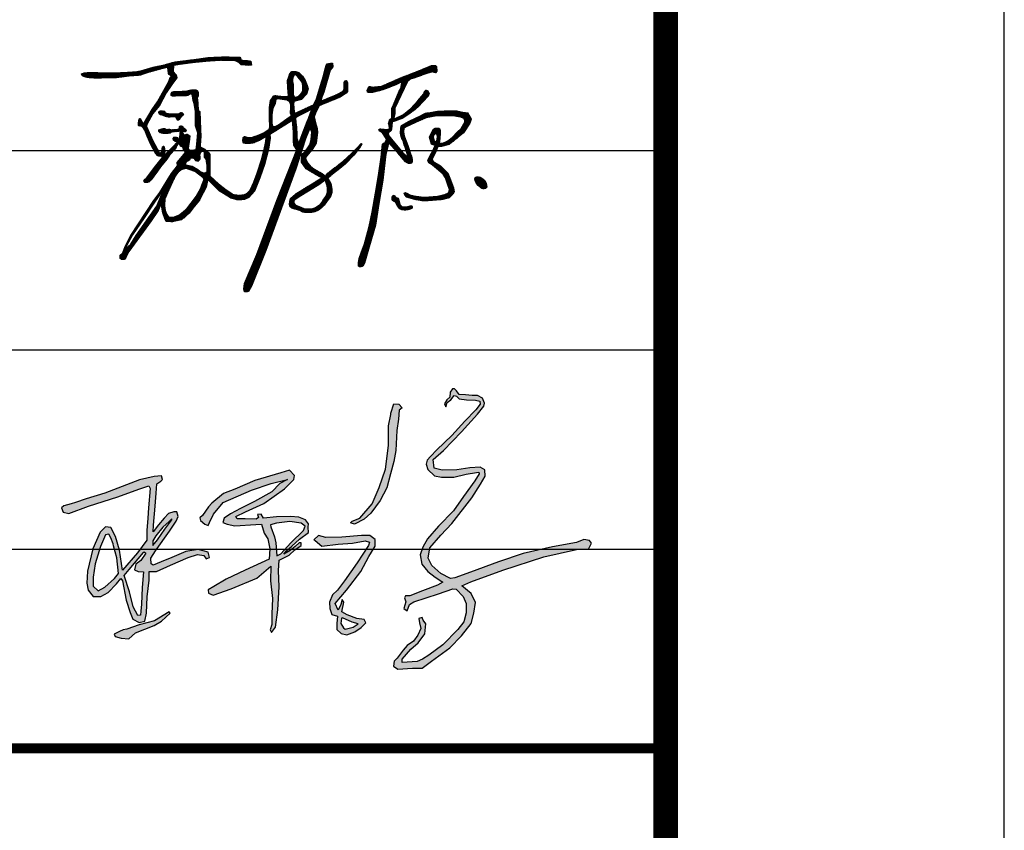
# Model space of a CAD drawing. Extents: x 31355 to 280911, y -621611 to 133641.
# Drawn here: x 252350 to 256345, y -426323 to -423035 of the extents above; entities that cross this region are included whole.
import ezdxf

# ---------------------------------------------------------------- set-up
doc = ezdxf.new("R2010")
doc.units = 0
doc.header["$LTSCALE"] = 1000
doc.header["$MEASUREMENT"] = 0
doc.layers.add('S-DIM', color=3, linetype='Continuous')
pattern_1 = [(45, (0, 0), (-112.253202, 112.253202), []), (135, (0, 0), (-112.253202, -112.253202), [])]

# ---------------------------------------------------------------- blocks, each defined once
blk = doc.blocks.new('vbncmbnm')
h = blk.add_hatch()
h.set_pattern_fill('ANSI37', color=0, scale=100, style=0)
h.set_pattern_definition(pattern_1)
h.paths.add_polyline_path([(949977, -12697), (952134, -12044), (954290, -11783), (956276, -11666), (960219, -11757), (965080, -11986), (977108, -11885), (983119, -11592), (989911, -11137), (992953, -10584), (1001897, -7913), (1008627, -6531), (1017386, -4136), (1030517, -2554), (1041858, -896), (1052277, -436), (1062511, -528), (1064725, -689), (1065566, -2822), (1069641, -3080), (1072552, -3468), (1073005, -6312), (1070935, -6441), (1065566, -6053), (1063820, -4502), (1061556, -3145), (1050799, -2871), (1041521, -3451), (1030518, -4541), (1020103, -5923), (1016524, -6573), (1016307, -11019), (1018590, -13357), (1019047, -15524), (1015322, -20318), (1011190, -26396), (1006360, -35499), (1001654, -41463), (997137, -49409), (997080, -50933), (1001660, -61171), (1006113, -69610), (1007567, -70001), (1008126, -68604), (1008629, -65588), (1009356, -65029), (1009748, -65588), (1010195, -69219), (1009580, -71230), (1007735, -72459), (1005275, -72123), (1003542, -70112), (1000054, -63902), (997381, -57859), (995691, -53561), (994918, -51945), (993300, -50680), (991190, -50188), (991120, -48361), (991471, -46394), (991945, -45083), (992623, -45200), (993493, -47505), (994321, -48506), (995104, -48419), (995453, -47810), (1001071, -38442), (1003304, -35321), (1005055, -33046), (1013197, -18263), (1014160, -15377), (1015123, -14677), (1014335, -13540), (1013197, -13102), (1012825, -12641), (1012649, -9657), (1012407, -8450), (1011779, -7871), (997766, -11783), (992512, -13635), (983912, -14249), (979817, -14866), (973405, -15638), (968305, -15561), (963284, -15715), (959266, -15715), (954037, -15337), (951794, -14615), (950311, -13894)])
h.paths.add_polyline_path([(1005954, -40185), (1006758, -39554), (1008424, -39497), (1010147, -39841), (1010319, -40932), (1012387, -41506), (1018879, -41735), (1020487, -41563), (1021406, -40874), (1022555, -40702), (1023704, -41850), (1023302, -42940), (1022095, -43457), (1021521, -44203), (1020602, -45925), (1019798, -46154), (1018821, -44719), (1018700, -44056), (1017004, -43773), (1015241, -43891), (1012936, -43982), (1010767, -43485), (1009230, -42853), (1008430, -42524), (1007110, -42335), (1006286, -41796), (1005810, -40941)], flags=17)
h.paths.add_polyline_path([(1006403, -53043), (1008310, -52442), (1010216, -52291), (1011119, -52993), (1011922, -52943), (1013578, -52793), (1015133, -53294), (1016638, -53194), (1019899, -52843), (1020631, -52343), (1020913, -51605), (1020913, -50726), (1022004, -50304), (1023060, -50691), (1023658, -51781), (1025098, -52681), (1025829, -53805), (1025154, -54592), (1023185, -54423), (1021767, -54135), (1019618, -54452), (1015789, -54609), (1014763, -55004), (1014092, -55556), (1011329, -55911), (1008605, -55753), (1006750, -55280), (1005907, -54552), (1005829, -53639)], flags=17)
h = blk.add_hatch()
h.set_pattern_fill('ANSI37', color=0, scale=100, style=0)
h.set_pattern_definition(pattern_1)
h.paths.add_polyline_path([(1015562, -25953), (1016894, -25495), (1021327, -25383), (1025482, -25278), (1028453, -24542), (1029744, -24262), (1032662, -24318), (1033953, -24879), (1034402, -26056), (1034291, -28532), (1033674, -29766), (1034123, -33859), (1034067, -35540), (1034628, -39521), (1035578, -39976), (1036213, -52966), (1036284, -57762), (1035860, -64391), (1035790, -65487), (1039325, -67305), (1041866, -69632), (1042924, -71183), (1042929, -73538), (1042929, -81859), (1042858, -86443), (1049145, -92385), (1054792, -96757), (1059662, -100072), (1064039, -100706), (1067427, -100283), (1069615, -99366), (1072104, -96834), (1074659, -91161), (1077131, -84532), (1080417, -75081), (1082210, -67512), (1083504, -61642), (1083704, -58757), (1083175, -58300), (1082603, -58559), (1079093, -60769), (1074750, -62628), (1073100, -62917), (1071154, -63146), (1068787, -63031), (1067261, -62802), (1066841, -61277), (1067070, -58723), (1068100, -58112), (1070428, -58799), (1072951, -58837), (1077420, -57389), (1081948, -55458), (1085752, -52804), (1086310, -51299), (1086067, -44627), (1086192, -36953), (1086920, -32100), (1087892, -30887), (1088215, -29738), (1088676, -28816), (1090102, -28439), (1093204, -28900), (1098074, -29232), (1099089, -29018), (1099841, -28502), (1099415, -22499), (1099190, -17542), (1100017, -14914), (1100836, -12378), (1102418, -11061), (1105108, -10956), (1107376, -11799), (1110018, -14367), (1111937, -17535), (1113439, -21120), (1114024, -23621), (1112939, -27372), (1109184, -31207), (1103951, -32559), (1103523, -34475), (1103924, -40317), (1104724, -41250), (1111187, -38210), (1117862, -35125), (1120198, -30790), (1123123, -21185), (1125292, -14099), (1126380, -9166), (1127047, -6748), (1127965, -5414), (1131803, -4998), (1131970, -7582), (1130135, -10083), (1125455, -26042), (1124051, -29502), (1123302, -32494), (1135528, -27423), (1139468, -25127), (1140124, -23488), (1140321, -18962), (1140679, -17702), (1141877, -17610), (1142567, -19221), (1142522, -25579), (1141647, -26591), (1137562, -29444), (1122862, -35467), (1122037, -35812), (1119889, -39937), (1118486, -43733), (1119311, -48106), (1120718, -52256), (1120883, -55061), (1119975, -62796), (1117067, -67467), (1114158, -70788), (1112288, -73279), (1112419, -74773), (1113950, -77322), (1115989, -79920), (1118801, -81810), (1122328, -83854), (1124220, -84926), (1126689, -86730), (1128350, -84722), (1132137, -81606), (1139489, -75893), (1145430, -70402), (1149515, -66321), (1152634, -63131), (1152931, -63279), (1151297, -66321), (1147287, -71515), (1141717, -77451), (1136147, -82051), (1130515, -86369), (1129222, -87439), (1128474, -88075), (1129362, -89905), (1130535, -92109), (1131380, -96150), (1131333, -98636), (1130298, -101411), (1127904, -104553), (1125649, -107749), (1123535, -110051), (1121329, -111507), (1118888, -112586), (1115929, -113150), (1112784, -113197), (1110203, -112775), (1108029, -111582), (1105723, -110845), (1104121, -110548), (1102341, -110015), (1101082, -108936), (1100707, -107351), (1100785, -104850), (1101254, -102897), (1104852, -99771), (1124016, -87995), (1122169, -86922), (1116657, -83923), (1112743, -81442), (1109332, -76772), (1109459, -70714), (1111733, -69326), (1115396, -64151), (1116407, -60238), (1116786, -54811), (1115775, -52413), (1114764, -53170), (1112238, -59860), (1105110, -81551), (1083406, -140560), (1072940, -166569), (1070770, -170395), (1067962, -170650), (1067452, -168609), (1068090, -164656), (1077027, -143459), (1091456, -104523), (1105899, -67621), (1103666, -64275), (1103422, -61259), (1103503, -54649), (1102696, -46590), (1101680, -46982), (1086269, -56604), (1086502, -59274), (1085456, -67167), (1082435, -78311), (1079180, -87970), (1075230, -97721), (1071098, -102146), (1067904, -103690), (1063050, -104010), (1057817, -102546), (1049652, -97422), (1041820, -89539), (1041237, -89954), (1040238, -94693), (1037992, -98934), (1035329, -104171), (1031573, -108743), (1027937, -113709), (1022659, -118242), (1015536, -119799), (1011306, -119577), (1010268, -117501), (1008784, -113276), (1007522, -106678), (1007003, -107864), (1005371, -111645), (1000360, -119217), (984141, -141380), (982667, -143973), (981428, -146920), (979068, -147214), (977830, -146507), (977948, -143914), (979554, -142732), (981712, -137224), (985547, -129680), (1002331, -104374), (1006622, -98657), (1011930, -89941), (1015149, -84820), (1019557, -79237), (1019313, -76811), (1024284, -70775), (1025129, -69298), (1023904, -67905), (1023426, -66071), (1022387, -65329), (1021704, -65116), (1021086, -63798), (1020450, -63042), (1019844, -63191), (1019045, -64480), (1017877, -67060), (1013574, -71667), (1011791, -74370), (1007174, -79977), (1005013, -83129), (1000270, -89434), (999001, -90941), (997629, -91352), (995915, -91352), (995089, -90276), (995507, -89162), (996901, -88327), (1002822, -80531), (1009617, -72093), (1016110, -65546), (1019206, -62200), (1018884, -61704), (1017568, -61506), (1016626, -60688), (1016402, -59597), (1017023, -58655), (1017963, -58459), (1019295, -58868), (1020114, -60096), (1021241, -59687), (1021318, -55160), (1021767, -54135), (1022984, -55032), (1024015, -57164), (1026414, -56427), (1028400, -57587), (1028075, -60115), (1027245, -66587), (1027614, -67785), (1030013, -68062), (1032978, -67569), (1033336, -63636), (1034074, -55523), (1032594, -50324), (1032409, -44423), (1032502, -39721), (1031623, -34271), (1030670, -31926), (1030220, -28560), (1029532, -26955), (1028293, -27505), (1027329, -28239), (1025034, -28605), (1019757, -28605), (1015764, -28881), (1014909, -28282), (1014816, -27071)])
h.paths.add_polyline_path([(1104901, -44567), (1105242, -47802), (1105640, -51320), (1105981, -56598), (1105981, -59379), (1106605, -61479), (1107514, -62443), (1107705, -62432), (1110875, -53545), (1113359, -47210), (1114261, -44909), (1116675, -38295), (1111224, -41058), (1107273, -43060)], flags=16)
h.paths.add_polyline_path([(1090742, -30965), (1090244, -34251), (1088567, -37674), (1088077, -40370), (1087832, -42918), (1087782, -47770), (1088028, -50024), (1088469, -50760), (1089843, -51005), (1092541, -49730), (1100438, -44134), (1101781, -43183), (1101861, -42468), (1101272, -41047), (1101370, -39772), (1101664, -38498), (1101468, -35509), (1101361, -33876), (1100585, -32617), (1099719, -32228), (1098413, -31561), (1096378, -31318), (1092933, -30755)], flags=16)
h.paths.add_polyline_path([(1104845, -13398), (1103966, -13294), (1103190, -14638), (1102725, -16704), (1102777, -18202), (1103190, -20217), (1103138, -24298), (1103138, -27190), (1103449, -28688), (1104176, -29634), (1106451, -29376), (1108312, -27775), (1109553, -26380), (1110357, -24745), (1110275, -21854), (1110027, -19212), (1109035, -17725), (1106886, -15000), (1105702, -13499)], flags=16)
h.paths.add_polyline_path([(1025828, -78841), (1025190, -78140), (1025892, -76291), (1026913, -75589), (1028509, -74378), (1028671, -73855), (1030193, -73497), (1031447, -73900), (1032387, -75331), (1034491, -75868), (1035252, -75286), (1035848, -74329), (1035942, -72980), (1035503, -71462), (1036100, -69987), (1036948, -68732), (1038205, -68794), (1038927, -69736), (1038770, -71556), (1038707, -72937), (1039957, -74362), (1040308, -75968), (1040760, -78978), (1040810, -82239), (1040710, -83995), (1039455, -84697), (1037747, -84396), (1035638, -83443), (1034132, -82239), (1030014, -79781)], flags=16)
h.paths.add_polyline_path([(1022188, -81908), (1025647, -81118), (1032465, -83488), (1037802, -87635), (1038592, -89215), (1037802, -91090), (1035907, -96096), (1033067, -101333), (1029024, -106460), (1025289, -111398), (1021196, -114733), (1017104, -116423), (1013395, -116750), (1011976, -114674), (1010802, -112265), (1010184, -107946), (1010458, -103079), (1014428, -94238), (1017777, -87153), (1020549, -83179)], flags=16)
h.paths.add_polyline_path([(1007996, -97673), (1004888, -102538), (1002713, -105591), (994790, -117662), (986923, -129245), (982368, -137353), (981872, -139338), (985515, -136029), (989573, -129824), (1004379, -108612), (1007646, -100898), (1009873, -94667)], flags=16)
h.paths.add_polyline_path([(1106921, -102010), (1104431, -103742), (1103955, -104782), (1104001, -106138), (1104476, -107156), (1105472, -108150), (1106512, -108648), (1107875, -108963), (1109622, -109790), (1112058, -110800), (1113713, -110800), (1117300, -110571), (1119506, -109790), (1121989, -108090), (1123966, -105748), (1125391, -103267), (1127231, -100922), (1127876, -98574), (1127967, -96002), (1127739, -93605), (1126769, -90581), (1126436, -89472), (1121781, -92923), (1116344, -96334)], flags=16)
h = blk.add_hatch()
h.set_pattern_fill('ANSI37', color=0, scale=100, style=0)
h.set_pattern_definition(pattern_1)
h.paths.add_polyline_path([(1174289, -53833), (1173388, -54561), (1172511, -55145), (1172072, -56021), (1172608, -57676), (1174460, -59964), (1182650, -70008), (1185843, -72498), (1186311, -72031), (1184519, -65727), (1183584, -64093), (1182882, -60883), (1182025, -59560), (1181402, -58159), (1181080, -55611), (1181299, -51898), (1181790, -50151), (1186898, -47259), (1194062, -43767), (1199216, -41149), (1202536, -40800), (1208215, -39752), (1215641, -39490), (1221145, -39403), (1225826, -40542), (1229597, -40961), (1232111, -45426), (1231273, -48357), (1226664, -55334), (1216608, -63706), (1210742, -65241), (1208228, -65381), (1208048, -65312), (1207803, -66046), (1206160, -70106), (1203962, -74562), (1204802, -76163), (1209914, -79365), (1215253, -84512), (1217221, -89386), (1219446, -95200), (1219788, -98107), (1218847, -99731), (1216194, -102467), (1211145, -103749), (1204641, -104262), (1198138, -104775), (1191377, -103664), (1185665, -101933), (1184117, -100386), (1183740, -99024), (1184548, -98712), (1185631, -99254), (1188132, -100503), (1190717, -101170), (1198012, -102148), (1207942, -101416), (1213073, -100151), (1215738, -98953), (1216271, -97754), (1216471, -96356), (1215406, -93015), (1213541, -88018), (1212008, -85288), (1207143, -81149), (1203011, -77945), (1201545, -77213), (1200812, -75748), (1201012, -74749), (1203480, -70206), (1205146, -66678), (1206058, -64552), (1203480, -63567), (1202083, -58543), (1204737, -53101), (1205562, -52242), (1207298, -51953), (1209179, -52242), (1209854, -53832), (1209854, -56048), (1209186, -61899), (1208909, -62729), (1210415, -63040), (1211818, -62853), (1215417, -61311), (1218503, -58696), (1222110, -55042), (1225102, -52143), (1227019, -49107), (1227627, -48032), (1227673, -46538), (1227019, -45137), (1224822, -44016), (1219940, -43132), (1214110, -43039), (1206187, -43178), (1200218, -44287), (1195407, -46321), (1188182, -49515), (1184665, -51225), (1183509, -52242), (1183230, -54754), (1183351, -56378), (1183805, -58291), (1185683, -62766), (1186461, -65358), (1188381, -70557), (1188952, -72423), (1189574, -74808), (1189523, -76364), (1188848, -77349), (1187758, -77712), (1186409, -77452), (1184697, -76364), (1178974, -69883), (1174144, -64531), (1172378, -62359), (1171721, -65291), (1170461, -70908), (1168203, -89725), (1165304, -106509), (1162934, -122217), (1158238, -137913), (1154952, -149828), (1153706, -152031), (1151324, -152544), (1150577, -151937), (1150670, -149651), (1150998, -146375), (1152446, -142268), (1154863, -135722), (1158214, -123321), (1160477, -112849), (1162991, -99107), (1165003, -86283), (1167100, -72950), (1168071, -63501), (1168662, -62774), (1169531, -63208), (1170834, -60459), (1170110, -58796), (1168083, -55324), (1166056, -54167), (1165405, -53010), (1166346, -52576), (1170042, -53002), (1172434, -52945), (1173004, -52262), (1172776, -49929), (1172331, -48864), (1172843, -47460), (1173162, -46056), (1174631, -44461), (1174823, -40121), (1174759, -37618), (1175909, -35129), (1179990, -25204), (1181142, -23268), (1181669, -20631), (1182022, -19221), (1181316, -18799), (1177522, -20577), (1170663, -23272), (1166122, -24838), (1164392, -25193), (1160622, -26123), (1158138, -26168), (1157030, -25902), (1156985, -24395), (1157473, -23154), (1158227, -22002), (1158894, -21788), (1160764, -22356), (1167109, -21735), (1181293, -15520), (1193859, -10672), (1203564, -6694), (1206425, -6538), (1207038, -7394), (1207344, -10637), (1206487, -11860), (1204221, -11248), (1200976, -12044), (1191913, -15347), (1188545, -16326), (1186001, -18322), (1181302, -28396), (1176995, -37599), (1176815, -41626), (1176221, -44541), (1176681, -45333), (1183301, -42236), (1188516, -37785), (1193625, -32339), (1197972, -27237), (1198515, -25391), (1199473, -24519), (1200917, -25000), (1201719, -26923), (1201131, -28793), (1193862, -36690), (1188142, -41144), (1182688, -44711), (1179728, -45853), (1177286, -46796), (1175087, -47399), (1174520, -52802)])
h.paths.add_polyline_path([(1206889, -62115), (1207480, -60342), (1207813, -58145), (1207547, -56814), (1206815, -56080), (1206208, -56033), (1205600, -56687), (1204945, -57341), (1204758, -58649), (1205086, -60331), (1205506, -61358), (1206889, -62115)], flags=16)
h = blk.add_hatch()
h.set_pattern_fill('ANSI37', color=0, scale=100, style=0)
h.set_pattern_definition(pattern_1)
h.paths.add_polyline_path([(1235743, -87455), (1237282, -87236), (1238761, -87640), (1240563, -88832), (1242105, -90101), (1243088, -91828), (1243343, -93201), (1243495, -94827), (1242631, -95641), (1241206, -95946), (1239680, -95590), (1238764, -94776), (1237339, -93607), (1236068, -92133), (1235105, -90097), (1234998, -88814), (1235069, -87958), (1235471, -87586)])
h = blk.add_hatch()
h.set_pattern_fill('ANSI37', color=0, scale=100, style=0)
h.set_pattern_definition(pattern_1)
h.paths.add_polyline_path([(1176419, -100689), (1177628, -102275), (1179367, -102803), (1179745, -104163), (1180652, -107410), (1182163, -108920), (1185187, -109147), (1188210, -108316), (1189297, -108325), (1189558, -109106), (1189483, -109923), (1187921, -110741), (1184461, -111373), (1182043, -111076), (1180183, -110332), (1178844, -108214), (1177989, -106653), (1177468, -105612), (1176538, -105055), (1175496, -104534), (1175047, -103669), (1174916, -102939), (1174942, -101896), (1175229, -101166), (1175673, -100801), (1176117, -100696)])
at = {"color": 0}
for points in [[(949977, -12697), (952134, -12044), (954290, -11783), (956276, -11666), (960219, -11757), (965080, -11986), (977108, -11885), (983119, -11592), (989911, -11137), (992953, -10584), (1001897, -7913), (1008627, -6531), (1017386, -4136), (1030517, -2554), (1041858, -896), (1052277, -436), (1062511, -528), (1064725, -689), (1065566, -2822), (1069641, -3080), (1072552, -3468), (1073005, -6312), (1070935, -6441), (1065566, -6053), (1063820, -4502), (1061556, -3145), (1050799, -2871), (1041521, -3451), (1030518, -4541), (1020103, -5923), (1016524, -6573), (1016307, -11019), (1018590, -13357), (1019047, -15524), (1015322, -20318), (1011190, -26396), (1006360, -35499), (1001654, -41463), (997137, -49409), (997080, -50933), (1001660, -61171), (1006113, -69610), (1007567, -70001), (1008126, -68604), (1008629, -65588), (1009356, -65029), (1009748, -65588), (1010195, -69219), (1009580, -71230), (1007735, -72459), (1005275, -72123), (1003542, -70112), (1000054, -63902), (997381, -57859), (995691, -53561), (994918, -51945), (993300, -50680), (991190, -50188), (991120, -48361), (991471, -46394), (991945, -45083), (992623, -45200), (993493, -47505), (994321, -48506), (995104, -48419), (995453, -47810), (1001071, -38442), (1003304, -35321), (1005055, -33046), (1013197, -18263), (1014160, -15377), (1015123, -14677), (1014335, -13540), (1013197, -13102), (1012825, -12641), (1012649, -9657), (1012407, -8450), (1011779, -7871), (997766, -11783), (992512, -13635), (983912, -14249), (979817, -14866), (973405, -15638), (968305, -15561), (963284, -15715), (959266, -15715), (954037, -15337), (951794, -14615), (950311, -13894), (949977, -12697)], [(1015562, -25953), (1016894, -25495), (1021327, -25383), (1025482, -25278), (1028453, -24542), (1029744, -24262), (1032662, -24318), (1033953, -24879), (1034402, -26056), (1034291, -28532), (1033674, -29766), (1034123, -33859), (1034067, -35540), (1034628, -39521), (1035578, -39976), (1036213, -52966), (1036284, -57762), (1035860, -64391), (1035790, -65487), (1039325, -67305), (1041866, -69632), (1042924, -71183), (1042929, -73538), (1042929, -81859), (1042858, -86443), (1049145, -92385), (1054792, -96757), (1059662, -100072), (1064039, -100706), (1067427, -100283), (1069615, -99366), (1072104, -96834), (1074659, -91161), (1077131, -84532), (1080417, -75081), (1082210, -67512), (1083504, -61642), (1083704, -58757), (1083704, -58757), (1083175, -58300), (1082603, -58559), (1079093, -60769), (1074750, -62628), (1073100, -62917), (1071154, -63146), (1068787, -63031), (1067261, -62802), (1066841, -61277), (1067070, -58723), (1068100, -58112), (1070428, -58799), (1072951, -58837), (1077420, -57389), (1081948, -55458), (1085752, -52804), (1086310, -51299), (1086067, -44627), (1086192, -36953), (1086920, -32100), (1087892, -30887), (1088215, -29738), (1088676, -28816), (1090102, -28439), (1093204, -28900), (1098074, -29232), (1099089, -29018), (1099841, -28502), (1099415, -22499), (1099190, -17542), (1100017, -14914), (1100836, -12378), (1102418, -11061), (1105108, -10956), (1107376, -11799), (1110018, -14367), (1111937, -17535), (1113439, -21120), (1114024, -23621), (1112939, -27372), (1109184, -31207), (1103951, -32559), (1103523, -34475), (1103924, -40317), (1104724, -41250), (1111187, -38210), (1117862, -35125), (1120198, -30790), (1123123, -21185), (1125292, -14099), (1126380, -9166), (1127047, -6748), (1127965, -5414), (1131803, -4998), (1131970, -7582), (1130135, -10083), (1125455, -26042), (1124051, -29502), (1123302, -32494), (1135528, -27423), (1139468, -25127), (1140124, -23488), (1140321, -18962), (1140679, -17702), (1141877, -17610), (1142567, -19221), (1142522, -25579), (1141647, -26591), (1137562, -29444), (1122862, -35467), (1122037, -35812), (1119889, -39937), (1118486, -43733), (1119311, -48106), (1120718, -52256), (1120883, -55061), (1119975, -62796), (1117067, -67467), (1114158, -70788), (1112288, -73279), (1112419, -74773), (1113950, -77322), (1115989, -79920), (1118801, -81810), (1122328, -83854), (1124220, -84926), (1126689, -86730), (1128350, -84722), (1132137, -81606), (1139489, -75893), (1145430, -70402), (1149515, -66321), (1152634, -63131), (1152931, -63279), (1151297, -66321), (1147287, -71515), (1141717, -77451), (1136147, -82051), (1130515, -86369), (1129222, -87439), (1128474, -88075), (1129362, -89905), (1130535, -92109), (1131380, -96150), (1131333, -98636), (1130298, -101411), (1127904, -104553), (1125649, -107749), (1123535, -110051), (1121329, -111507), (1118888, -112586), (1115929, -113150), (1112784, -113197), (1110203, -112775), (1108029, -111582), (1105723, -110845), (1104121, -110548), (1102341, -110015), (1101082, -108936), (1100707, -107351), (1100785, -104850), (1101254, -102897), (1104852, -99771), (1124016, -87995), (1122169, -86922), (1116657, -83923), (1112743, -81442), (1109332, -76772), (1109459, -70714), (1111733, -69326), (1115396, -64151), (1116407, -60238), (1116786, -54811), (1115775, -52413), (1114764, -53170), (1112238, -59860), (1105110, -81551), (1083406, -140560), (1072940, -166569), (1070770, -170395), (1067962, -170650), (1067452, -168609), (1068090, -164656), (1077027, -143459), (1091456, -104523), (1105899, -67621), (1103666, -64275), (1103422, -61259), (1103503, -54649), (1102696, -46590), (1101680, -46982), (1086269, -56604), (1086502, -59274), (1085456, -67167), (1082435, -78311), (1079180, -87970), (1075230, -97721), (1071098, -102146), (1067904, -103690), (1063050, -104010), (1057817, -102546), (1049652, -97422), (1041820, -89539), (1041237, -89954), (1040238, -94693), (1037992, -98934), (1035329, -104171), (1031573, -108743), (1027937, -113709), (1022659, -118242), (1015536, -119799), (1011306, -119577), (1010268, -117501), (1008784, -113276), (1007522, -106678), (1007003, -107864), (1005371, -111645), (1000360, -119217), (984141, -141380), (982667, -143973), (981428, -146920), (979068, -147214), (977830, -146507), (977948, -143914), (979554, -142732), (981712, -137224), (985547, -129680), (1002331, -104374), (1006622, -98657), (1011930, -89941), (1015149, -84820), (1019557, -79237), (1019313, -76811), (1024284, -70775), (1025129, -69298), (1023904, -67905), (1023426, -66071), (1022387, -65329), (1021704, -65116), (1021086, -63798), (1020450, -63042), (1019844, -63191), (1019045, -64480), (1017877, -67060), (1013574, -71667), (1011791, -74370), (1007174, -79977), (1005013, -83129), (1000270, -89434), (999001, -90941), (997629, -91352), (995915, -91352), (995089, -90276), (995507, -89162), (996901, -88327), (1002822, -80531), (1009617, -72093), (1016110, -65546), (1019206, -62200), (1018884, -61704), (1017568, -61506), (1016626, -60688), (1016402, -59597), (1017023, -58655), (1017963, -58459), (1019295, -58868), (1020114, -60096), (1021241, -59687), (1021318, -55160), (1021767, -54135), (1022984, -55032), (1024015, -57164), (1024015, -57164), (1026414, -56427), (1028400, -57587), (1028075, -60115), (1027245, -66587), (1027614, -67785), (1030013, -68062), (1032978, -67569), (1033336, -63636), (1034074, -55523), (1032594, -50324), (1032409, -44423), (1032502, -39721), (1031623, -34271), (1030670, -31926), (1030220, -28560), (1029532, -26955), (1028293, -27505), (1027329, -28239), (1025034, -28605), (1019757, -28605), (1015764, -28881), (1014909, -28282), (1014816, -27071), (1015562, -25953)], [(1174289, -53833), (1173388, -54561), (1172511, -55145), (1172072, -56021), (1172608, -57676), (1174460, -59964), (1182650, -70008), (1185843, -72498), (1186311, -72031), (1184519, -65727), (1183584, -64093), (1182882, -60883), (1182025, -59560), (1181402, -58159), (1181080, -55611), (1181299, -51898), (1181790, -50151), (1186898, -47259), (1194062, -43767), (1199216, -41149), (1202536, -40800), (1208215, -39752), (1215641, -39490), (1221145, -39403), (1225826, -40542), (1229597, -40961), (1232111, -45426), (1231273, -48357), (1226664, -55334), (1216608, -63706), (1210742, -65241), (1208228, -65381), (1208048, -65312), (1207803, -66046), (1206160, -70106), (1203962, -74562), (1204802, -76163), (1209914, -79365), (1215253, -84512), (1217221, -89386), (1219446, -95200), (1219788, -98107), (1218847, -99731), (1216194, -102467), (1211145, -103749), (1204641, -104262), (1198138, -104775), (1191377, -103664), (1185665, -101933), (1184117, -100386), (1183740, -99024), (1184548, -98712), (1185631, -99254), (1188132, -100503), (1190717, -101170), (1198012, -102148), (1207942, -101416), (1213073, -100151), (1215738, -98953), (1216271, -97754), (1216471, -96356), (1215406, -93015), (1213541, -88018), (1212008, -85288), (1207143, -81149), (1203011, -77945), (1201545, -77213), (1200812, -75748), (1201012, -74749), (1203480, -70206), (1205146, -66678), (1206058, -64552), (1203480, -63567), (1202083, -58543), (1204737, -53101), (1205562, -52242), (1207298, -51953), (1209179, -52242), (1209854, -53832), (1209854, -56048), (1209186, -61899), (1208909, -62729), (1210415, -63040), (1211818, -62853), (1215417, -61311), (1218503, -58696), (1222110, -55042), (1225102, -52143), (1227019, -49107), (1227627, -48032), (1227673, -46538), (1227019, -45137), (1224822, -44016), (1219940, -43132), (1214110, -43039), (1206187, -43178), (1200218, -44287), (1195407, -46321), (1188182, -49515), (1184665, -51225), (1183509, -52242), (1183230, -54754), (1183351, -56378), (1183805, -58291), (1185683, -62766), (1186461, -65358), (1188381, -70557), (1188952, -72423), (1189574, -74808), (1189523, -76364), (1188848, -77349), (1187758, -77712), (1186409, -77452), (1184697, -76364), (1178974, -69883), (1174144, -64531), (1172378, -62359), (1171721, -65291), (1170461, -70908), (1168203, -89725), (1165304, -106509), (1162934, -122217), (1158238, -137913), (1154952, -149828), (1153706, -152031), (1151324, -152544), (1150577, -151937), (1150670, -149651), (1150998, -146375), (1152446, -142268), (1154863, -135722), (1158214, -123321), (1160477, -112849), (1162991, -99107), (1165003, -86283), (1167100, -72950), (1168071, -63501), (1168662, -62774), (1169531, -63208), (1170834, -60459), (1170110, -58796), (1168083, -55324), (1166056, -54167), (1165405, -53010), (1166346, -52576), (1170042, -53002), (1172434, -52945), (1173004, -52262), (1172776, -49929), (1172331, -48864), (1172843, -47460), (1173162, -46056), (1174631, -44461), (1174823, -40121), (1174759, -37618), (1175909, -35129), (1179990, -25204), (1181142, -23268), (1181669, -20631), (1182022, -19221), (1181316, -18799), (1177522, -20577), (1170663, -23272), (1166122, -24838), (1164392, -25193), (1160622, -26123), (1158138, -26168), (1157030, -25902), (1156985, -24395), (1157473, -23154), (1158227, -22002), (1158894, -21788), (1160764, -22356), (1167109, -21735), (1181293, -15520), (1193859, -10672), (1203564, -6694), (1206425, -6538), (1207038, -7394), (1207344, -10637), (1206487, -11860), (1204221, -11248), (1200976, -12044), (1191913, -15347), (1188545, -16326), (1186001, -18322), (1181302, -28396), (1176995, -37599), (1176815, -41626), (1176221, -44541), (1176681, -45333), (1183301, -42236), (1188516, -37785), (1193625, -32339), (1197972, -27237), (1198515, -25391), (1199473, -24519), (1200917, -25000), (1201719, -26923), (1201131, -28793), (1193862, -36690), (1188142, -41144), (1182688, -44711), (1179728, -45853), (1177286, -46796), (1175087, -47399), (1174520, -52802), (1174289, -53833)], [(1104845, -13398), (1103966, -13294), (1103190, -14638), (1102725, -16704), (1102777, -18202), (1103190, -20217), (1103138, -24298), (1103138, -27190), (1103449, -28688), (1104176, -29634), (1106451, -29376), (1108312, -27775), (1109553, -26380), (1110357, -24745), (1110275, -21854), (1110027, -19212), (1109035, -17725), (1106886, -15000), (1105702, -13499), (1104845, -13398)], [(1090742, -30965), (1090244, -34251), (1088567, -37674), (1088077, -40370), (1087832, -42918), (1087782, -47770), (1088028, -50024), (1088469, -50760), (1089843, -51005), (1092541, -49730), (1100438, -44134), (1101781, -43183), (1101861, -42468), (1101272, -41047), (1101370, -39772), (1101664, -38498), (1101468, -35509), (1101361, -33876), (1100585, -32617), (1099719, -32228), (1098413, -31561), (1096378, -31318), (1092933, -30755), (1090742, -30965)], [(1005954, -40185), (1006758, -39554), (1008424, -39497), (1010147, -39841), (1010319, -40932), (1012387, -41506), (1018879, -41735), (1020487, -41563), (1021406, -40874), (1022555, -40702), (1023704, -41850), (1023302, -42940), (1022095, -43457), (1021521, -44203), (1020602, -45925), (1019798, -46154), (1018821, -44719), (1018700, -44056), (1017004, -43773), (1015241, -43891), (1012936, -43982), (1010767, -43485), (1009230, -42853), (1008430, -42524), (1007110, -42335), (1006286, -41796), (1005810, -40941), (1005954, -40185)], [(1104901, -44567), (1105242, -47802), (1105640, -51320), (1105981, -56598), (1105981, -59379), (1106605, -61479), (1107514, -62443), (1107705, -62432), (1110875, -53545), (1113359, -47210), (1114261, -44909), (1116675, -38295), (1111224, -41058), (1107273, -43060), (1104901, -44567)], [(1006403, -53043), (1008310, -52442), (1010216, -52291), (1011119, -52993), (1011922, -52943), (1013578, -52793), (1015133, -53294), (1016638, -53194), (1019899, -52843), (1020631, -52343), (1020913, -51605), (1020913, -50726), (1022004, -50304), (1023060, -50691), (1023658, -51781), (1025098, -52681), (1025829, -53805), (1025154, -54592), (1023185, -54423), (1021767, -54135), (1019618, -54452), (1015789, -54609), (1014763, -55004), (1014092, -55556), (1011329, -55911), (1008605, -55753), (1006750, -55280), (1005907, -54552), (1005829, -53639), (1006403, -53043)], [(1025621, -61317), (1024459, -61099), (1023644, -60947), (1023043, -61571), (1022862, -62949), (1023805, -63820), (1024423, -64763), (1024931, -65198), (1025294, -64908), (1025657, -63747), (1025621, -61317)], [(1025828, -78841), (1025190, -78140), (1025892, -76291), (1026913, -75589), (1028509, -74378), (1028671, -73855), (1030193, -73497), (1031447, -73900), (1032387, -75331), (1034491, -75868), (1035252, -75286), (1035848, -74329), (1035942, -72980), (1035503, -71462), (1036100, -69987), (1036948, -68732), (1038205, -68794), (1038927, -69736), (1038770, -71556), (1038707, -72937), (1039957, -74362), (1040308, -75968), (1040760, -78978), (1040810, -82239), (1040710, -83995), (1039455, -84697), (1037747, -84396), (1035638, -83443), (1034132, -82239), (1030014, -79781), (1025828, -78841)], [(1022188, -81908), (1025647, -81118), (1032465, -83488), (1037802, -87635), (1038592, -89215), (1037802, -91090), (1035907, -96096), (1033067, -101333), (1029024, -106460), (1025289, -111398), (1021196, -114733), (1017104, -116423), (1013395, -116750), (1011976, -114674), (1010802, -112265), (1010184, -107946), (1010458, -103079), (1014428, -94238), (1017777, -87153), (1020549, -83179), (1022188, -81908)], [(1129587, -87137), (1130624, -86368)], [(1235743, -87455), (1237282, -87236), (1238761, -87640), (1240563, -88832), (1242105, -90101), (1243088, -91828), (1243343, -93201), (1243495, -94827), (1242631, -95641), (1241206, -95946), (1239680, -95590), (1238764, -94776), (1237339, -93607), (1236068, -92133), (1235105, -90097), (1234998, -88814), (1235069, -87958), (1235471, -87586), (1235743, -87455)], [(1007996, -97673), (1004888, -102538), (1002713, -105591), (994790, -117662), (986923, -129245), (982368, -137353), (981872, -139338), (985515, -136029), (989573, -129824), (1004379, -108612), (1007646, -100898), (1009873, -94667), (1007996, -97673)], [(1176419, -100689), (1177628, -102275), (1179367, -102803), (1179745, -104163), (1180652, -107410), (1182163, -108920), (1185187, -109147), (1188210, -108316), (1189297, -108325), (1189558, -109106), (1189483, -109923), (1187921, -110741), (1184461, -111373), (1182043, -111076), (1180183, -110332), (1178844, -108214), (1177989, -106653), (1177468, -105612), (1176538, -105055), (1175496, -104534), (1175047, -103669), (1174916, -102939), (1174942, -101896), (1175229, -101166), (1175673, -100801), (1176117, -100696), (1176419, -100689)]]:
    blk.add_lwpolyline(points, dxfattribs=at)
for points in [[(1206889, -62115), (1207480, -60342), (1207813, -58145), (1207547, -56814), (1206815, -56080), (1206208, -56033), (1205600, -56687), (1204945, -57341), (1204758, -58649), (1205086, -60331), (1205506, -61358), (1206889, -62115)], [(1126436, -89472), (1126769, -90581), (1127739, -93605), (1127967, -96002), (1127876, -98574), (1127231, -100922), (1125391, -103267), (1123966, -105748), (1121989, -108090), (1119506, -109790), (1117300, -110571), (1113713, -110800), (1112058, -110800), (1109622, -109790), (1107875, -108963), (1106512, -108648), (1105472, -108150), (1104476, -107156), (1104001, -106138), (1103955, -104782), (1104431, -103742), (1106921, -102010), (1116344, -96334), (1121781, -92923), (1126436, -89472)]]:
    blk.add_lwpolyline(points, close=True, dxfattribs=at)
blk = doc.blocks.new('巫平辉1')
h = blk.add_hatch(color=0)
h.paths.add_polyline_path([(-591881, 432300.2), (-591873.8, 432368.1), (-591873.8, 432402.5), (-591844.1, 432402.5), (-591787.3, 432428.9), (-591715.3, 432460), (-591677.7, 432471.2), (-591651.3, 432468), (-591641.7, 432453.6), (-591628.1, 432460), (-591634.5, 432480.8), (-591675.3, 432492), (-591724.9, 432483.2), (-591780.9, 432460), (-591824.9, 432441.7), (-591857, 432428.1), (-591865.8, 432433.7), (-591867.4, 432456.8), (-591848.1, 432486.4), (-591790.5, 432565.9), (-591763.3, 432607.4), (-591755.3, 432625.8), (-591761.7, 432644.2), (-591773.7, 432645), (-591794.5, 432638.6), (-591812.1, 432619.4), (-591835.3, 432591.5), (-591856.9, 432563.5), (-591856.1, 432590.7), (-591848.9, 432668.2), (-591844.9, 432720.5), (-591842.5, 432758), (-591825.7, 432769.2), (-591819.3, 432776.4), (-591824.1, 432790.8), (-591853.7, 432787.6), (-591912.1, 432774.8), (-591982.5, 432747.6), (-592053.7, 432720.5), (-592129.7, 432697.3), (-592172.1, 432682.1), (-592189.7, 432677.2), (-592220.1, 432669.2), (-592229.8, 432661.2), (-592222.5, 432643.6), (-592199.3, 432638), (-592120.1, 432667.6), (-592000.1, 432706), (-591915.3, 432737.1), (-591875.3, 432749.9), (-591869.7, 432739.5), (-591876.9, 432661.2), (-591878.5, 432618.8), (-591883.3, 432569.3), (-591883.3, 432529.3), (-591920.9, 432478.1), (-591981.7, 432407.8), (-591993.7, 432489.3), (-592010.5, 432545.3), (-592028.9, 432580.5), (-592050.5, 432583.6), (-592072.1, 432562.1), (-592101.7, 432494.1), (-592123.4, 432404.1), (-592126.6, 432355.3), (-592121, 432326.5), (-592100.2, 432301), (-592069.8, 432301.8), (-592039.4, 432317.8), (-592006.6, 432352.9), (-591988.2, 432374.5), (-591981.8, 432364.9), (-591966.6, 432286.6), (-591950.6, 432236.2), (-591939.4, 432209.8), (-591913.8, 432196.2), (-591890.6, 432201.8), (-591884.2, 432233.8)])
h.paths.add_polyline_path([(-591904.9, 432269.9), (-591907.3, 432241.2), (-591908.9, 432225.2), (-591919.3, 432224.4), (-591938.5, 432258.7), (-591952.9, 432320.3), (-591974.5, 432385.9), (-591954.5, 432411.4), (-591896.1, 432480.2), (-591893.7, 432482.8), (-591887.3, 432476.4), (-591907.3, 432447.6), (-591928.1, 432432.4), (-591932.9, 432410), (-591917.7, 432402), (-591896.9, 432401.2), (-591901.7, 432338.1)], flags=16)
h.paths.add_polyline_path([(-592013.7, 432374.8), (-592052.9, 432338.9), (-592080.1, 432324.5), (-592100.9, 432343.7), (-592100.9, 432379.6), (-592092.9, 432433.2), (-592071.3, 432504.3), (-592050.5, 432551.5), (-592037.7, 432553.9), (-592028.9, 432539.5), (-592020.1, 432514.7), (-592017.7, 432506.7), (-592004.1, 432458), (-591997.7, 432394.8)], flags=16)
h.paths.add_polyline_path([(-591858.4, 432508.4), (-591859.2, 432526.8), (-591846.4, 432546.8), (-591818.4, 432582), (-591792, 432605.2), (-591781.6, 432616.4), (-591781.6, 432611.6), (-591809.6, 432574.8), (-591840, 432531.6)], flags=16)
h.paths.add_polyline_path([(-591853.7, 432184.1), (-591824, 432201.1), (-591788.6, 432233.1), (-591792.5, 432239), (-591852.2, 432202.4), (-591914.3, 432186.3), (-591964.6, 432168.9), (-591979.1, 432165.4), (-591993.9, 432159.8), (-592016.2, 432148.2), (-592011.7, 432138.8), (-591987, 432132.3), (-591956.3, 432129.1), (-591928.3, 432154.3)])
h.paths.add_polyline_path([(-591657.2, 432629.3), (-591668.5, 432620.4), (-591664.7, 432609.1), (-591648.3, 432595.2), (-591634.4, 432588.9), (-591628.1, 432601.5), (-591613, 432635.6), (-591573.9, 432682.2), (-591457.8, 432732.6), (-591378.4, 432760.3), (-591312.7, 432775.5), (-591343, 432759.1), (-591375.8, 432726.3), (-591446.5, 432687.2), (-591503.2, 432658.2), (-591543.6, 432636.8), (-591568.8, 432619.2), (-591575.2, 432601.5), (-591557.5, 432594), (-591526, 432587.7), (-591440.2, 432592.7), (-591417.5, 432594), (-591407.4, 432558.7), (-591392.2, 432534.7), (-591383.4, 432494.4), (-591387.2, 432452.8), (-591484.3, 432408.7), (-591561.3, 432370.9), (-591610.5, 432341.9), (-591634.4, 432328), (-591633.2, 432315.4), (-591614.3, 432306.6), (-591541.1, 432331.8), (-591436.4, 432375.9), (-591379.6, 432423.8), (-591380.9, 432364.6), (-591373.3, 432292.7), (-591375.8, 432231), (-591375.8, 432188.1), (-591382.1, 432165.4), (-591377.1, 432155.3), (-591360.7, 432176.8), (-591351.9, 432247.4), (-591345.5, 432340.6), (-591348.1, 432406.2), (-591345.5, 432449), (-591305.7, 432468.6), (-591282.5, 432491.2), (-591256.8, 432508), (-591257.1, 432518.7), (-591265, 432518.7), (-591281.6, 432503.8), (-591301.7, 432488.2), (-591326.8, 432473.2), (-591316.1, 432486.7), (-591295, 432505.3), (-591263.8, 432533.7), (-591227.1, 432561.2), (-591227.9, 432583), (-591227.5, 432596), (-591239.1, 432612.9), (-591266.8, 432623), (-591299.6, 432626), (-591356.6, 432624.1), (-591409.4, 432618.6), (-591418.6, 432635.6), (-591434.2, 432633.7), (-591430.3, 432622), (-591439, 432615.2), (-591483.7, 432616.2), (-591516.2, 432616.7), (-591522.1, 432626.4), (-591482.3, 432644.8), (-591408.9, 432678.8), (-591324, 432737.9), (-591285.9, 432776), (-591283.6, 432792.3), (-591303.8, 432814), (-591339.6, 432803.1), (-591444.4, 432772.1), (-591525.3, 432736.4), (-591571.9, 432718.5), (-591619.3, 432679.7), (-591633.2, 432664.6)])
h.paths.add_polyline_path([(-591381.5, 432592), (-591356.6, 432598.2), (-591345.8, 432600.5), (-591302.3, 432606), (-591257.2, 432599), (-591240.1, 432586.6), (-591247.1, 432569.5), (-591299.1, 432519), (-591339.6, 432474.8), (-591355.9, 432466.2), (-591357.4, 432483.3), (-591359.8, 432519), (-591364.4, 432543.9), (-591380, 432584.2)], flags=16)
h.paths.add_polyline_path([(-591156.1, 432540.4), (-591186.3, 432549.2), (-591205.7, 432530.7), (-591200.6, 432528.7), (-591173.1, 432505.6), (-591107.2, 432513.3), (-591047.8, 432517.7), (-590997.3, 432526.5), (-590979.7, 432522.1), (-590984.1, 432507.8), (-591030.2, 432437.5), (-591080.8, 432365), (-591109.4, 432326.6), (-591129.2, 432307.9), (-591141.3, 432278.3), (-591140.2, 432251.9), (-591132.5, 432227.7), (-591109.4, 432221.2), (-591112.4, 432191.6), (-591112.4, 432167), (-591095, 432151.8), (-591071.4, 432145.7), (-591039.2, 432158.2), (-591013.7, 432176.1), (-590994.7, 432193.9), (-591001.6, 432207.9), (-591030.4, 432212.1), (-591070.7, 432226.5), (-591092.3, 432239), (-591084.2, 432278.7), (-591091, 432288.4), (-591095.9, 432269), (-591106.6, 432245.7), (-591118.3, 432272.9), (-591072.6, 432327.3), (-591014.3, 432402.1), (-590982.1, 432463.7), (-590956.8, 432505.5), (-590956.8, 432532.7), (-590978.2, 432548.2), (-591012.3, 432548.2), (-591092, 432542.4)])
h.paths.add_polyline_path([(-591089.1, 432215.1), (-591049.2, 432197.6), (-591025.9, 432190.8), (-591046.3, 432176.2), (-591078.4, 432168.5), (-591085.2, 432174.3), (-591095.9, 432191.8), (-591092.9, 432213.1)], flags=16)
h.paths.add_polyline_path([(-590909.5, 432742.7), (-590893.7, 432799), (-590880.6, 432849.1), (-590872.4, 432893.8), (-590869.1, 432974), (-590862.3, 433020), (-590859.3, 433057.2), (-590846.6, 433066), (-590860.3, 433081.7), (-590880.9, 433082.6), (-590892.6, 433045.5), (-590893, 433040), (-590902.6, 432993.9), (-590902.6, 432913.6), (-590915, 432817.8), (-590939.7, 432743), (-590968.6, 432677.8), (-591018.7, 432618.8), (-591050.3, 432607.1), (-591057.2, 432599.5), (-591040.7, 432594.7), (-591000.9, 432615.3), (-590973.4, 432638.7), (-590936.3, 432691.3)])
h.paths.add_polyline_path([(-590598.6, 432706.5), (-590639, 432648.7), (-590699.4, 432586.9), (-590744, 432535.1), (-590763.3, 432501.3), (-590774.2, 432470), (-590767.6, 432432.3), (-590742.2, 432402.2), (-590712.7, 432379.3), (-590682.5, 432360), (-590703, 432346.8), (-590765.1, 432323.9), (-590815.2, 432304.6), (-590833.3, 432304.3), (-590838.1, 432295.2), (-590832.1, 432279.6), (-590839.9, 432252.5), (-590826.1, 432242.8), (-590817, 432268.7), (-590799.5, 432279), (-590700, 432312.1), (-590641.5, 432332), (-590628.2, 432330.8), (-590599.3, 432301.3), (-590587.8, 432272.3), (-590587.8, 432234.4), (-590596.9, 432198.8), (-590620.4, 432167.5), (-590682.5, 432105.8), (-590738.6, 432063.6), (-590764, 432046.8), (-590786.3, 432037.1), (-590827.3, 432035.3), (-590847.2, 432033.5), (-590847.2, 432047.4), (-590811.6, 432087.1), (-590782.1, 432113.1), (-590754.3, 432149.2), (-590751.3, 432190.2), (-590762.2, 432204.6), (-590766.4, 432216.1), (-590779, 432211.9), (-590776.6, 432193.8), (-590771.2, 432172.1), (-590783.9, 432145), (-590801.4, 432120.3), (-590826.1, 432102.8), (-590842.4, 432082.9), (-590867.7, 432051.6), (-590879.2, 432038.9), (-590881.6, 432018.5), (-590864.1, 432005.8), (-590805, 432010), (-590765.8, 432010.6), (-590727.8, 432038.9), (-590653.6, 432093.2), (-590605.9, 432141.4), (-590566.7, 432191.5), (-590555.9, 432233.7), (-590549.8, 432276.5), (-590567.3, 432313.8), (-590605.3, 432344.6), (-590567.9, 432360.8), (-590438.2, 432408.6), (-590271.6, 432461.8), (-590140.1, 432491.4), (-590090.6, 432493.2), (-590078.5, 432517.3), (-590087, 432528.8), (-590109.3, 432532.4), (-590140.1, 432520.9), (-590236.6, 432502.2), (-590356.6, 432475.1), (-590455.5, 432442), (-590569.5, 432400.4), (-590633.4, 432376.9), (-590650.9, 432374.5), (-590690.7, 432394.4), (-590726.3, 432427.5), (-590741.4, 432457), (-590735.3, 432498.6), (-590690.1, 432549.8), (-590644.9, 432597.4), (-590564.7, 432701.4), (-590529.7, 432756.8), (-590510.4, 432790), (-590511, 432815.5), (-590530.3, 432826.1), (-590571.8, 432823.2), (-590624.9, 432815.5), (-590684.7, 432813.6), (-590717.5, 432822.3), (-590721.4, 432857), (-590678.9, 432893.6), (-590605.6, 432968.8), (-590540.8, 433040.3), (-590516.2, 433072.9), (-590512.2, 433085.5), (-590521.5, 433105.5), (-590540.9, 433116.6), (-590563.2, 433116.9), (-590590.5, 433119.6), (-590615.9, 433121.3), (-590626.9, 433134.9), (-590635.2, 433143.3), (-590643.3, 433143.6), (-590652.3, 433129.8), (-590654.1, 433109.9), (-590666.2, 433099), (-590675.8, 433082.2), (-590670.4, 433070.7), (-590663.8, 433087.6), (-590649.3, 433099), (-590636.6, 433117.1), (-590626.4, 433114.1), (-590616.1, 433103.3), (-590585.4, 433099), (-590549.2, 433097.2), (-590531.7, 433093), (-590531.1, 433081.6), (-590548.6, 433058.7), (-590592.6, 433012.9), (-590645.7, 432955), (-590706, 432896.6), (-590732.5, 432869.5), (-590745.2, 432853.8), (-590749.4, 432837.5), (-590742.8, 432816.4), (-590715.6, 432790.3), (-590686.7, 432784.8), (-590637.2, 432784.8), (-590586.6, 432796.9), (-590545.5, 432804.1), (-590535.9, 432805.3), (-590534.7, 432798.7), (-590552.2, 432770.4)])
at = {"layer": 'S-DIM', "color": 7}
for points in [[(-590643.3, 433143.6), (-590652.3, 433129.8), (-590654.1, 433109.9), (-590666.2, 433099), (-590675.8, 433082.2), (-590670.4, 433070.7), (-590663.8, 433087.6), (-590649.3, 433099), (-590636.6, 433117.1), (-590626.4, 433114.1), (-590616.1, 433103.3), (-590585.4, 433099), (-590549.2, 433097.2), (-590531.7, 433093), (-590531.1, 433081.6), (-590548.6, 433058.7), (-590592.6, 433012.9), (-590645.7, 432955), (-590706, 432896.6), (-590732.5, 432869.5), (-590745.2, 432853.8), (-590749.4, 432837.5), (-590742.8, 432816.4), (-590715.6, 432790.3), (-590686.7, 432784.8), (-590637.2, 432784.8), (-590586.6, 432796.9), (-590545.5, 432804.1), (-590535.9, 432805.3), (-590534.7, 432798.7), (-590552.2, 432770.4), (-590598.6, 432706.5), (-590639, 432648.7), (-590699.4, 432586.9), (-590744, 432535.1), (-590763.3, 432501.3), (-590774.2, 432470), (-590767.6, 432432.3), (-590742.2, 432402.2), (-590712.7, 432379.3), (-590682.5, 432360), (-590703, 432346.8), (-590765.1, 432323.9), (-590815.2, 432304.6), (-590833.3, 432304.3), (-590838.1, 432295.2), (-590832.1, 432279.6), (-590839.9, 432252.5), (-590826.1, 432242.8), (-590817, 432268.7), (-590799.5, 432279), (-590700, 432312.1), (-590641.5, 432332), (-590628.2, 432330.8), (-590599.3, 432301.3), (-590587.8, 432272.3), (-590587.8, 432234.4), (-590596.9, 432198.8), (-590620.4, 432167.5), (-590682.5, 432105.8), (-590738.6, 432063.6), (-590764, 432046.8), (-590786.3, 432037.1), (-590827.3, 432035.3), (-590847.2, 432033.5), (-590847.2, 432047.4), (-590811.6, 432087.1), (-590782.1, 432113.1), (-590754.3, 432149.2), (-590751.3, 432190.2), (-590762.2, 432204.6), (-590766.4, 432216.1), (-590779, 432211.9), (-590776.6, 432193.8), (-590771.2, 432172.1), (-590783.9, 432145), (-590801.4, 432120.3), (-590826.1, 432102.8), (-590842.4, 432082.9), (-590867.7, 432051.6), (-590879.2, 432038.9), (-590881.6, 432018.5), (-590864.1, 432005.8), (-590805, 432010), (-590765.8, 432010.6), (-590727.8, 432038.9), (-590653.6, 432093.2), (-590605.9, 432141.4), (-590566.7, 432191.5), (-590555.9, 432233.7), (-590549.8, 432276.5), (-590567.3, 432313.8), (-590605.3, 432344.6), (-590567.9, 432360.8), (-590438.2, 432408.6), (-590271.6, 432461.8), (-590140.1, 432491.4), (-590090.6, 432493.2), (-590078.5, 432517.3), (-590087, 432528.8), (-590109.3, 432532.4), (-590140.1, 432520.9), (-590236.6, 432502.2), (-590356.6, 432475.1), (-590455.5, 432442), (-590569.5, 432400.4), (-590633.4, 432376.9), (-590650.9, 432374.5), (-590690.7, 432394.4), (-590726.3, 432427.5), (-590741.4, 432457), (-590735.3, 432498.6), (-590690.1, 432549.8), (-590644.9, 432597.4), (-590564.7, 432701.4), (-590529.7, 432756.8), (-590510.4, 432790), (-590511, 432815.5), (-590530.3, 432826.1), (-590571.8, 432823.2), (-590624.9, 432815.5), (-590684.7, 432813.6), (-590717.5, 432822.3), (-590721.4, 432857), (-590678.9, 432893.6), (-590605.6, 432968.8), (-590540.8, 433040.3), (-590516.2, 433072.9), (-590512.2, 433085.5), (-590521.5, 433105.5), (-590540.9, 433116.6), (-590563.2, 433116.9), (-590590.5, 433119.6), (-590615.9, 433121.3), (-590626.9, 433134.9), (-590635.2, 433143.3)], [(-590892.6, 433045.5), (-590880.9, 433082.6), (-590860.3, 433081.7), (-590846.6, 433066), (-590859.3, 433057.2), (-590862.3, 433020), (-590869.1, 432974), (-590872.4, 432893.8), (-590880.6, 432849.1), (-590893.7, 432799), (-590909.5, 432742.7), (-590936.3, 432691.3), (-590973.4, 432638.7), (-591000.9, 432615.3), (-591040.7, 432594.7), (-591057.2, 432599.5), (-591050.3, 432607.1), (-591018.7, 432618.8), (-590968.6, 432677.8), (-590939.7, 432743), (-590915, 432817.8), (-590902.6, 432913.6), (-590902.6, 432993.9), (-590893, 433040)], [(-591633.2, 432664.6), (-591657.2, 432629.3), (-591668.5, 432620.4), (-591664.7, 432609.1), (-591648.3, 432595.2), (-591634.4, 432588.9), (-591628.1, 432601.5), (-591613, 432635.6), (-591573.9, 432682.2), (-591457.8, 432732.6), (-591378.4, 432760.3), (-591312.7, 432775.5), (-591343, 432759.1), (-591375.8, 432726.3), (-591446.5, 432687.2), (-591503.2, 432658.2), (-591543.6, 432636.8), (-591568.8, 432619.2), (-591575.2, 432601.5), (-591557.5, 432594), (-591526, 432587.7), (-591440.2, 432592.7), (-591417.5, 432594), (-591407.4, 432558.7), (-591392.2, 432534.7), (-591383.4, 432494.4), (-591387.2, 432452.8), (-591484.3, 432408.7), (-591561.3, 432370.9), (-591610.5, 432341.9), (-591634.4, 432328), (-591633.2, 432315.4), (-591614.3, 432306.6), (-591541.1, 432331.8), (-591436.4, 432375.9), (-591379.6, 432423.8), (-591380.9, 432364.6), (-591373.3, 432292.7), (-591375.8, 432231), (-591375.8, 432188.1), (-591382.1, 432165.4), (-591377.1, 432155.3), (-591360.7, 432176.8), (-591351.9, 432247.4), (-591345.5, 432340.6), (-591348.1, 432406.2), (-591345.5, 432449), (-591305.7, 432468.6), (-591282.5, 432491.2), (-591256.8, 432508), (-591257.1, 432518.7), (-591265, 432518.7), (-591281.6, 432503.8), (-591301.7, 432488.2), (-591326.8, 432473.2), (-591316.1, 432486.7), (-591295, 432505.3), (-591263.8, 432533.7), (-591227.1, 432561.2), (-591227.9, 432583), (-591227.5, 432596), (-591239.1, 432612.9), (-591266.8, 432623), (-591299.6, 432626), (-591356.6, 432624.1), (-591409.4, 432618.6), (-591418.6, 432635.6), (-591434.2, 432633.7), (-591430.3, 432622), (-591439, 432615.2), (-591483.7, 432616.2), (-591516.2, 432616.7), (-591522.1, 432626.4), (-591482.3, 432644.8), (-591408.9, 432678.8), (-591324, 432737.9), (-591285.9, 432776), (-591283.6, 432792.3), (-591303.8, 432814), (-591339.6, 432803.1), (-591444.4, 432772.1), (-591525.3, 432736.4), (-591571.9, 432718.5), (-591619.3, 432679.7)], [(-592189.7, 432677.2), (-592220.1, 432669.2), (-592229.8, 432661.2), (-592222.5, 432643.6), (-592199.3, 432638), (-592120.1, 432667.6), (-592000.1, 432706), (-591915.3, 432737.1), (-591875.3, 432749.9), (-591869.7, 432739.5), (-591876.9, 432661.2), (-591878.5, 432618.8), (-591883.3, 432569.3), (-591883.3, 432529.3), (-591920.9, 432478.1), (-591981.7, 432407.8), (-591993.7, 432489.3), (-592010.5, 432545.3), (-592028.9, 432580.5), (-592050.5, 432583.6), (-592072.1, 432562.1), (-592101.7, 432494.1), (-592123.4, 432404.1), (-592126.6, 432355.3), (-592121, 432326.5), (-592100.2, 432301), (-592069.8, 432301.8), (-592039.4, 432317.8), (-592006.6, 432352.9), (-591988.2, 432374.5), (-591981.8, 432364.9), (-591966.6, 432286.6), (-591950.6, 432236.2), (-591939.4, 432209.8), (-591913.8, 432196.2), (-591890.6, 432201.8), (-591884.2, 432233.8), (-591881, 432300.2), (-591873.8, 432368.1), (-591873.8, 432402.5), (-591844.1, 432402.5), (-591787.3, 432428.9), (-591715.3, 432460), (-591677.7, 432471.2), (-591651.3, 432468), (-591641.7, 432453.6), (-591628.1, 432460), (-591634.5, 432480.8), (-591675.3, 432492), (-591724.9, 432483.2), (-591780.9, 432460), (-591824.9, 432441.7), (-591857, 432428.1), (-591865.8, 432433.7), (-591867.4, 432456.8), (-591848.1, 432486.4), (-591790.5, 432565.9), (-591763.3, 432607.4), (-591755.3, 432625.8), (-591761.7, 432644.2), (-591773.7, 432645), (-591794.5, 432638.6), (-591812.1, 432619.4), (-591835.3, 432591.5), (-591856.9, 432563.5), (-591856.1, 432590.7), (-591848.9, 432668.2), (-591844.9, 432720.5), (-591842.5, 432758), (-591825.7, 432769.2), (-591819.3, 432776.4), (-591824.1, 432790.8), (-591853.7, 432787.6), (-591912.1, 432774.8), (-591982.5, 432747.6), (-592053.7, 432720.5), (-592129.7, 432697.3), (-592172.1, 432682.1)], [(-591792, 432605.2), (-591818.4, 432582), (-591846.4, 432546.8), (-591859.2, 432526.8), (-591858.4, 432508.4), (-591840, 432531.6), (-591809.6, 432574.8), (-591781.6, 432611.6), (-591781.6, 432616.4)], [(-591356.6, 432598.2), (-591381.5, 432592), (-591380, 432584.2), (-591364.4, 432543.9), (-591359.8, 432519), (-591357.4, 432483.3), (-591355.9, 432466.2), (-591339.6, 432474.8), (-591299.1, 432519), (-591247.1, 432569.5), (-591240.1, 432586.6), (-591257.2, 432599), (-591302.3, 432606), (-591345.8, 432600.5)], [(-592020.1, 432514.7), (-592028.9, 432539.5), (-592037.7, 432553.9), (-592050.5, 432551.5), (-592071.3, 432504.3), (-592092.9, 432433.2), (-592100.9, 432379.6), (-592100.9, 432343.7), (-592080.1, 432324.5), (-592052.9, 432338.9), (-592013.7, 432374.8), (-591997.7, 432394.8), (-592004.1, 432458), (-592017.7, 432506.7)], [(-591200.6, 432528.7), (-591173.1, 432505.6), (-591107.2, 432513.3), (-591047.8, 432517.7), (-590997.3, 432526.5), (-590979.7, 432522.1), (-590984.1, 432507.8), (-591030.2, 432437.5), (-591080.8, 432365), (-591109.4, 432326.6), (-591129.2, 432307.9), (-591141.3, 432278.3), (-591140.2, 432251.9), (-591132.5, 432227.7), (-591109.4, 432221.2), (-591112.4, 432191.6), (-591112.4, 432167), (-591095, 432151.8), (-591071.4, 432145.7), (-591039.2, 432158.2), (-591013.7, 432176.1), (-590994.7, 432193.9), (-591001.6, 432207.9), (-591030.4, 432212.1), (-591070.7, 432226.5), (-591092.3, 432239), (-591084.2, 432278.7), (-591091, 432288.4), (-591095.9, 432269), (-591106.6, 432245.7), (-591118.3, 432272.9), (-591072.6, 432327.3), (-591014.3, 432402.1), (-590982.1, 432463.7), (-590956.8, 432505.5), (-590956.8, 432532.7), (-590978.2, 432548.2), (-591012.3, 432548.2), (-591092, 432542.4), (-591156.1, 432540.4), (-591186.3, 432549.2), (-591205.7, 432530.7)], [(-591893.7, 432482.8), (-591887.3, 432476.4), (-591907.3, 432447.6), (-591928.1, 432432.4), (-591932.9, 432410), (-591917.7, 432402), (-591896.9, 432401.2), (-591901.7, 432338.1), (-591904.9, 432269.9), (-591907.3, 432241.2), (-591908.9, 432225.2), (-591919.3, 432224.4), (-591938.5, 432258.7), (-591952.9, 432320.3), (-591974.5, 432385.9), (-591954.5, 432411.4), (-591896.1, 432480.2)], [(-591792, 432239.3), (-591852.2, 432202.4), (-591914.3, 432186.3), (-591964.6, 432168.9), (-591979.1, 432165.4), (-591993.9, 432159.8), (-592016.2, 432148.2), (-592011.7, 432138.8), (-591987, 432132.3), (-591956.3, 432129.1), (-591928.3, 432154.3), (-591853.7, 432184.1), (-591824, 432201.1), (-591788.6, 432233.1), (-591792.5, 432239)], [(-591092.9, 432213.1), (-591095.9, 432191.8), (-591085.2, 432174.3), (-591078.4, 432168.5), (-591046.3, 432176.2), (-591025.9, 432190.8), (-591049.2, 432197.6), (-591089.1, 432215.1)]]:
    blk.add_lwpolyline(points, close=True, dxfattribs=at)

msp = doc.modelspace()

# ---------------------------------------------------------------- linework, layer by layer
at = {"color": 3, "linetype": 'ByBlock'}
for p, q in [((248470.9, -423565.5), (254970.8, -423565.5)), ((248470.9, -424373.9), (254970.8, -424373.9)), ((248470.9, -425182.2), (254970.8, -425182.2))]:
    msp.add_line(p, q, dxfattribs=at)
msp.add_lwpolyline([(196944.8, -436181.6), (256344.8, -436181.6), (256344.8, -394181.2), (196944.8, -394181.2)], close=True, dxfattribs=at)
at = {"color": 3, "linetype": 'ByBlock', "const_width": 100}
msp.add_lwpolyline([(199070.8, -434415.2), (254970.8, -434415.2), (254970.8, -394415.2), (199070.8, -394415.2)], close=True, dxfattribs=at)
at = {"color": 3, "linetype": 'ByBlock', "const_width": 40.4}
msp.add_lwpolyline([(248470.9, -425990.6), (254970.8, -425990.6)], dxfattribs=at)

# ---------------------------------------------------------------- block references
at = {"color": 0, "linetype": 'ByBlock', "xscale": 0.005599999974947424, "yscale": 0.005599999974947424, "zscale": 0.005599999974947424}
msp.add_blockref('vbncmbnm', (247281, -423183.2), dxfattribs=at)
at = {"color": 0, "linetype": 'ByBlock'}
msp.add_blockref('巫平辉1', (844748.4, -857675.6), dxfattribs=at)

doc.saveas('drawing.dxf')
